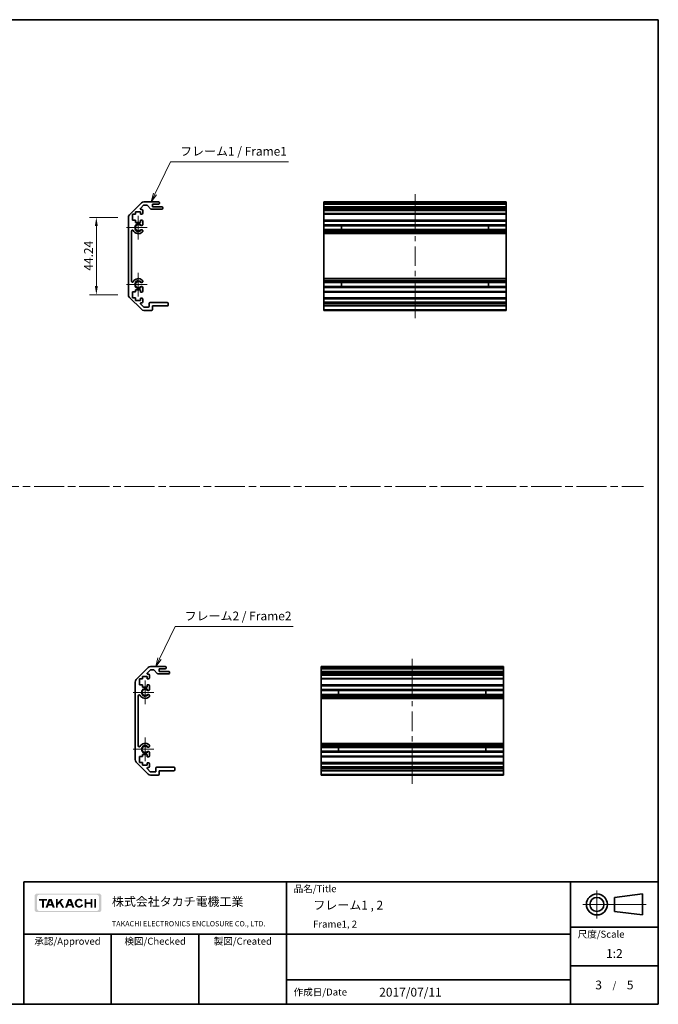
# Model space of a CAD drawing. Units: millimetres. Extents: x 0 to 5319, y -8 to 1124.
# Drawn here: x 3175 to 3539, y 0 to 562 of the extents above; entities that cross this region are included whole.
import ezdxf
from ezdxf.enums import TextEntityAlignment as Align

# ---------------------------------------------------------------- set-up
doc = ezdxf.new("R2010")
doc.units = ezdxf.units.MM
doc.header["$LTSCALE"] = 4
doc.linetypes.add('CHAIN', pattern=[0.35429999999999995, 0.2362, -0.0295, 0.0591, -0.0295])
doc.layers.get('Defpoints').update_dxf_attribs({"lineweight": 25})
for name, color, linetype, lineweight in [('Border (ISO)', 7, 'Continuous', 35), ('Center Mark (ISO)', 131, 'Continuous', 18), ('Centerline (ISO)', 131, 'Continuous', 18), ('Dimension (ISO)', 7, 'Continuous', 18), ('Dimension (ISO) @ 1', 7, 'Continuous', 18), ('Hatch (ISO)', 1, 'Continuous', 18), ('Sketch Geometry (ISO)', 7, 'Continuous', 18), ('Symbol (ISO)', 7, 'Continuous', 18), ('Title (ISO)', 7, 'Continuous', 35), ('Visible (ISO)', 7, 'Continuous', 35), ('Visible Narrow (ISO)', 7, 'Continuous', 25)]:
    doc.layers.add(name, color=color, linetype=linetype, lineweight=lineweight)
doc.styles.add('Note Text (TK)', font='MS PGothic.ttf')
doc.styles.add('文字スタイル67', font='arial.ttf')
doc.dimstyles.new('Default - Method 1b (TK)', dxfattribs={"dimscale": 4, "dimtxt": 2.5, "dimasz": 2.5, "dimexe": 1, "dimexo": 1.499999999999999, "dimgap": 1, "dimtad": 1, "dimtoh": 1, "dimrnd": 1e-08, "dimdsep": 46, "dimtxsty": 'Note Text (TK)', "dimcen": 0.09, "dimdle": 5, "dimclrd": 100, "dimclre": 100, "dimclrt": 7, "dimadec": 1, "dimazin": 1, "dimtfac": 1, "dimtmove": 0, "dimatfit": 3, "dimfxl": 1, "dimtolj": 1, "dimlwd": -1, "dimlwe": -1, "dimarcsym": 0})

# ---------------------------------------------------------------- blocks, each defined once
blk = doc.blocks.new('図面枠 tk図枠')
at = {"layer": 'Border (ISO)'}
for p, q in [((14.49999999999999, 289), (405.4999999999997, 289)), ((14.49999999999999, 289), (14.50000000000001, 8.000000000000009)), ((405.4999999999997, 289), (405.4999999999997, 8.000000000000009)), ((14.50000000000001, 8.000000000000009), (405.4999999999997, 8.000000000000009))]:
    blk.add_line(p, q, dxfattribs=at)
blk = doc.blocks.new('表題欄 tk表題欄')
at = {"layer": 'Hatch (ISO)'}
h = blk.add_hatch(color=256, dxfattribs=at)
edge = h.paths.add_edge_path(flags=0)
edge.add_arc((95.57537688673351, 236.2990653650367), 0.5958259999999997, 269.9999999999897, 360)
edge.add_line((96.17120288673351, 236.2990653650368), (96.1712028867335, 239.7107813650365))
edge.add_arc((95.5753768867335, 239.7107813650366), 0.5958259999999997, 0, 90.0000000000068)
edge.add_line((95.57537688673342, 240.3066073650366), (79.13710888673356, 240.3066073650366))
edge.add_arc((79.13710888673353, 239.7107813650366), 0.5958259999999997, 89.99999999999744, 180)
edge.add_line((78.54128288673351, 239.7107813650365), (78.54128288673331, 236.2990653650368))
edge.add_arc((79.13710888673332, 236.2990653650365), 0.5958259999999997, 180, 270.0000000000231)
edge.add_line((79.13710888673356, 235.7032393650365), (95.57537688673342, 235.7032393650367))
edge = h.paths.add_edge_path()
edge.add_line((77.83935088673356, 239.9556413650365), (77.83935088673356, 236.0542053650368))
edge.add_arc((78.54128288673346, 236.0542053650367), 0.7019319999998938, 180, 270.0000000000087)
edge.add_line((78.54128288673355, 235.3522733650368), (96.17120288673351, 235.3522733650368))
edge.add_arc((96.17120288673351, 236.0542053650367), 0.7019319999998921, 270, 360)
edge.add_line((96.8731348867334, 236.0542053650368), (96.87313488673352, 239.9556413650365))
edge.add_arc((96.1712028867336, 239.9556413650367), 0.7019319999998921, 0, 90.00000000000873)
edge.add_line((96.1712028867335, 240.6575733650367), (78.54128288673355, 240.6575733650366))
edge.add_arc((78.54128288673355, 239.9556413650365), 0.7019319999999984, 90, 180)
for points in [[(79.07181288673355, 239.1476033650369), (79.07181288673355, 238.6578833650367), (79.92066088673353, 238.6578833650367), (79.92066088673353, 236.6581933650368), (80.50832488673353, 236.6581933650368), (80.50832488673353, 238.6578833650367), (81.35717288673355, 238.6578833650367), (81.35717288673355, 239.1476033650369)], [(85.68407849525303, 236.6581933650368), (84.9434673993943, 237.8918698287545), (84.41792288673358, 237.3246628822781), (84.41792288673358, 236.6581933650368), (83.89555488673355, 236.6581933650368), (83.89555488673355, 239.1476033650369), (84.41792288673358, 239.1476033650369), (84.41792288673358, 238.0993979968839), (85.38913556809511, 239.1476033650369), (86.1069649084727, 239.1476033650369), (85.31925422435492, 238.2974470774499), (86.30334488673353, 236.6581933650368)], [(92.0914293961446, 239.1476033650369), (92.0914293961446, 236.6581933650368), (92.60971639614463, 236.6581933650368), (92.60971639614463, 237.6580383650368), (93.76872039614459, 237.6580383650368), (93.76872039614459, 236.6581933650368), (94.28700739614462, 236.6581933650368), (94.28700739614462, 239.1476033650369), (93.76872039614459, 239.1476033650369), (93.76872039614459, 238.1477583650367), (92.60971639614463, 238.1477583650367), (92.60971639614463, 239.1476033650369)], [(94.8420233961447, 239.1476033650369), (94.8420233961447, 236.6581933650368), (95.3643913961447, 236.6581933650368), (95.3643913961447, 239.1476033650369)]]:
    blk.add_hatch(color=256, dxfattribs=at).paths.add_polyline_path(points)
h = blk.add_hatch(color=256, dxfattribs=at)
h.paths.add_polyline_path([(82.59020695886475, 237.7110913650368), (81.95242681460245, 237.7110913650368), (82.27131688673356, 238.5794973650367)], flags=0)
h.paths.add_polyline_path([(82.77903014574996, 237.1968853650368), (81.76360362771717, 237.1968853650368), (81.56578886050404, 236.6581933650368), (80.94907288673355, 236.6581933650368), (81.86321688673355, 239.1476033650369), (82.67941688673353, 239.1476033650369), (83.59356088673351, 236.6581933650368), (82.97684491296302, 236.6581933650368)])
h = blk.add_hatch(color=256, dxfattribs=at)
h.paths.add_polyline_path([(87.52707281460243, 237.7110913650368), (88.16485295886469, 237.7110913650368), (87.84596288673359, 238.5794973650367)], flags=0)
h.paths.add_polyline_path([(87.14043486050403, 236.6581933650368), (87.3382496277172, 237.1968853650368), (88.35367614574989, 237.1968853650368), (88.551490912963, 236.6581933650368), (89.16820688673344, 236.6581933650368), (88.25406288673351, 239.1476033650369), (87.43786288673356, 239.1476033650369), (86.52371888673358, 236.6581933650368)])
h = blk.add_hatch(color=256, dxfattribs=at)
edge = h.paths.add_edge_path()
edge.add_arc((90.52309888673331, 237.9028983650369), 1.273272000000011, 38.55054079078439, 336.5820184016556)
edge.add_line((91.69149139614443, 237.3968543650369), (91.17255542714857, 237.6216113977801))
edge.add_ellipse((90.52309888673351, 237.9028983650369), major_axis=(0, -0.7998759999999119), ratio=0.8673469387756529, start_angle=128.5505407907963, end_angle=426.582018401653, ccw=False)
edge.add_line((91.09381514418376, 238.3576891122095), (91.51887237036831, 238.6964075050431))
at = {"layer": 'Title (ISO)'}
for p, q in [((74.70882392282105, 244.052739026017), (255.7088239228211, 244.052739026017)), ((74.70882392282105, 209.052739026017), (74.70882392282105, 244.052739026017)), ((149.7088239228211, 244.052739026017), (149.7088239228211, 209.052739026017)), ((230.7088239228211, 244.052739026017), (230.7088239228211, 209.052739026017)), ((255.7088239228211, 244.052739026017), (255.7088239228211, 209.052739026017)), ((243.2088239228211, 239.552739026017), (251.2088239228211, 240.5527390260171)), ((243.2088239228211, 239.552739026017), (243.2088239228211, 235.552739026017)), ((251.2088239228211, 234.552739026017), (251.2088239228211, 240.5527390260171)), ((243.2088239228211, 235.552739026017), (251.2088239228211, 234.552739026017)), ((230.7088239228211, 231.052739026017), (255.7088239228211, 231.052739026017)), ((74.70882392282105, 229.052739026017), (230.7088239228211, 229.052739026017)), ((99.70882392282108, 229.052739026017), (99.70882392282108, 209.052739026017)), ((124.708823922821, 229.052739026017), (124.708823922821, 209.052739026017)), ((230.7088239228211, 220.052739026017), (255.7088239228211, 220.052739026017)), ((149.7088239228211, 216.052739026017), (230.7088239228211, 216.052739026017)), ((255.7088239228211, 209.052739026017), (74.70882392282105, 209.052739026017))]:
    blk.add_line(p, q, dxfattribs=at)
at = {"layer": 'Title (ISO)', "color": 4, "linetype": 'CHAIN', "lineweight": 18, "ltscale": 8.889559745788574}
blk.add_line((238.2088239228211, 241.552739026017), (238.2088239228211, 233.552739026017), dxfattribs=at)
at = {"layer": 'Title (ISO)', "color": 4, "linetype": 'CHAIN', "lineweight": 18, "ltscale": 20.00163269042969}
blk.add_line((252.2088239228211, 237.552739026017), (234.2088239228211, 237.552739026017), dxfattribs=at)
at = {"layer": 'Title (ISO)'}
for radius in [3, 2]:
    blk.add_circle((238.2088239228211, 237.552739026017), radius, dxfattribs=at)
at = {"layer": 'Title (ISO)', "color": 1, "char_height": 2.000000029802321, "line_spacing_factor": 1.5, "style": 'Note Text (TK)'}
for s, insert, width, attachment_point in [('\\fＭＳ Ｐゴシック|b0|i0;品名/Title', (151.708823922821, 242.052739026017), 13.06432723999025, 4), ('\\fＭＳ Ｐゴシック|b0|i0;承認/Approved', (87.20882392282108, 227.052739026017), 19.32163715362549, 5), ('\\fＭＳ Ｐゴシック|b0|i0;検図/Checked', (112.208823922821, 227.052739026017), 18.32748532295227, 5), ('\\fＭＳ Ｐゴシック|b0|i0;製図/Created', (137.2088239228211, 227.052739026017), 17.47368454933166, 5), ('\\fＭＳ Ｐゴシック|b0|i0;尺度/Scale', (232.7088239228211, 229.052739026017), 14.33918118476867, 4), ('\\fＭＳ Ｐゴシック|b0|i0;作成日/Date', (151.708823922821, 212.552739026017), 16.39766097068788, 4)]:
    blk.add_mtext(s, dxfattribs=dict(at, insert=insert, width=width, attachment_point=attachment_point))
at = {"layer": 'Title (ISO)', "color": 7, "line_spacing_factor": 1.5, "style": 'Note Text (TK)'}
for s, insert, char_height, attachment_point in [('株式会社タカチ電機工業', (99.87313488673342, 238.052739026017), 2.5, 4), ('\\fＭＳ Ｐゴシック|b0|i0;/', (243.2088239228211, 214.552739026017), 2.000000029802321, 5)]:
    blk.add_mtext(s, dxfattribs=dict(at, insert=insert, char_height=char_height, attachment_point=attachment_point))
at = {"layer": 'Title (ISO)', "color": 7, "insert": (99.87313488673342, 232.052739026017), "char_height": 1.49859994649887, "width": 48.16879749298095, "attachment_point": 4, "line_spacing_factor": 1.5, "style": 'Note Text (TK)'}
blk.add_mtext('\\fArial|b0|i0;TAKACHI ELECTRONICS ENCLOSURE CO., LTD.', dxfattribs=at)
at = {"layer": 'Title (ISO)', "color": 7}
for tag, p, height, style in [('<品名>_001', (157.027005730843, 235.5754662581048), 2.5, 'Note Text (TK)'), ('<Title>_001', (157.4387011349265, 230.5513747487906), 2.000000029802321, '文字スタイル67'), ('作成日_001', (176.115073659299, 211.2601253517655), 2.5, 'Note Text (TK)'), ('<ページ_No.>_001', (238.0980284456275, 213.302739026017), 2.5, 'Note Text (TK)'), ('<総ページ数>_001', (246.7997329866371, 213.302739026017), 2.5, 'Note Text (TK)')]:
    blk.add_attdef(tag, p, '', height=height, dxfattribs=dict(at, style=style))
at = {"layer": 'Title (ISO)', "color": 7, "style": 'Note Text (TK)'}
for tag, p in [('<尺度>', (243.2088239228211, 223.5527390260171)), ('<承認>', (87.20882392282108, 217.052739026017))]:
    blk.add_attdef(tag, text='', height=2.5, dxfattribs=at).set_placement(p, align=Align.MIDDLE_CENTER)
blk = doc.blocks.new('引出線注記3')
at = {"layer": 'Symbol (ISO)', "color": 100}
for p, q in [((261.9466597758719, 239.2481906474501), (266.4111482860799, 248.477370543143)), ((266.4111482860799, 248.477370543143), (268.9111482860799, 248.477370543143)), ((268.9111482860799, 248.477370543143), (300.0222599270101, 248.477370543143)), ((261.4965563717348, 239.4659219625709), (260.858003200268, 236.9976736267648)), ((261.9466597758719, 239.2481906474501), (260.858003200268, 236.9976736267648)), ((260.858003200268, 236.9976736267648), (262.396763180009, 239.0304593323294))]:
    blk.add_line(p, q, dxfattribs=at)
at = {"layer": 'Symbol (ISO)', "color": 7, "insert": (269.1191488185613, 249.4229114779441), "char_height": 2.5, "attachment_point": 7, "style": 'Note Text (TK)'}
blk.add_mtext('フレーム1 / Frame1', dxfattribs=at)
blk = doc.blocks.new('*D97')
at = {"layer": 'Defpoints', "color": 0}
for p in [(3218.456164388237, 449.1669213965488), (3236.701789820782, 449.1669213965488), (3236.701789820782, 404.9237756460414)]:
    blk.add_point(p, dxfattribs=at)
at = {"layer": 'Dimension (ISO)', "color": 100}
for p, q in [((3230.701789820782, 449.1669213965488), (3214.456164388237, 449.1669213965488)), ((3218.456164388237, 409.9237756460413), (3218.456164388237, 444.1669213965488)), ((3230.701789820782, 404.9237756460414), (3214.456164388237, 404.9237756460414))]:
    blk.add_line(p, q, dxfattribs=at)
for points in [[(3217.622831054903, 444.1669213965488), (3219.289497721571, 444.1669213965488), (3218.456164388237, 449.1669213965488)], [(3217.622831054903, 409.9237756460413), (3219.289497721571, 409.9237756460413), (3218.456164388237, 404.9237756460414)]]:
    blk.add_solid(points, dxfattribs=at)
at = {"layer": 'Dimension (ISO)', "color": 7, "insert": (3213.956164388236, 418.7498476109539), "char_height": 5, "attachment_point": 4, "rotation": 90, "style": 'Note Text (TK)'}
blk.add_mtext('\\A1;44.24', dxfattribs=at)
blk = doc.blocks.new('引出線注記4')
at = {"layer": 'Symbol (ISO)', "color": 100}
for p, q in [((263.2406785182979, 106.6185320128764), (267.7051670285059, 115.8477119085693)), ((267.7051670285059, 115.8477119085693), (270.205167028506, 115.8477119085693)), ((270.205167028506, 115.8477119085693), (301.3162786694361, 115.8477119085693)), ((262.7905751141608, 106.8362633279973), (262.152021942694, 104.3680149921911)), ((263.2406785182979, 106.6185320128764), (262.152021942694, 104.3680149921911)), ((262.152021942694, 104.3680149921911), (263.690781922435, 106.4008006977557))]:
    blk.add_line(p, q, dxfattribs=at)
at = {"layer": 'Symbol (ISO)', "color": 7, "insert": (270.4131675609874, 116.7932528433704), "char_height": 2.5, "attachment_point": 7, "style": 'Note Text (TK)'}
blk.add_mtext('フレーム2 / Frame2', dxfattribs=at)

msp = doc.modelspace()

# ---------------------------------------------------------------- linework, layer by layer
at = {"layer": 'Center Mark (ISO)', "linetype": 'Continuous'}
for p, q in [((3242.401789820779, 443.295348521295), (3242.401789820779, 450.095348521295)), ((3242.401789820779, 443.295348521295), (3235.60178982078, 443.295348521295)), ((3242.401789820779, 443.295348521295), (3247.40178982078, 443.295348521295)), ((3242.401789820779, 443.295348521295), (3242.401789820779, 436.4953485212947)), ((3242.401789820779, 410.795348521295), (3242.401789820779, 417.595348521295)), ((3242.401789820779, 410.795348521295), (3235.60178982078, 410.795348521295)), ((3242.401789820779, 410.795348521295), (3247.40178982078, 410.795348521295)), ((3242.401789820779, 410.795348521295), (3242.401789820779, 403.995348521295)), ((3246.27008532716, 178.0360312521476), (3246.27008532716, 184.8360312521476)), ((3246.27008532716, 178.0360312521476), (3239.47008532716, 178.0360312521476)), ((3246.27008532716, 178.0360312521476), (3251.27008532716, 178.0360312521476)), ((3246.27008532716, 178.0360312521476), (3246.27008532716, 171.2360312521477)), ((3246.27008532716, 145.5360312521477), (3246.27008532716, 152.3360312521477)), ((3246.27008532716, 145.5360312521477), (3239.47008532716, 145.5360312521477)), ((3246.27008532716, 145.5360312521477), (3251.27008532716, 145.5360312521477)), ((3246.27008532716, 145.5360312521477), (3246.27008532716, 138.7360312521477))]:
    msp.add_line(p, q, dxfattribs=at)
at = {"layer": 'Centerline (ISO)'}
for p, q in [((3400.227331972903, 457.495348521295), (3400.227331972903, 462.495348521295)), ((3400.227331972903, 457.495348521295), (3400.227331972903, 452.4953485212948)), ((3400.227331972899, 396.595348521295), (3400.227331972899, 401.595348521295)), ((3400.227331972899, 396.595348521295), (3400.227331972899, 391.595348521295)), ((3398.655190381385, 192.2360312521476), (3398.655190381385, 197.2360312521477)), ((3398.655190381385, 192.2360312521476), (3398.655190381384, 187.2360312521477)), ((3398.655190381381, 130.8360312521477), (3398.655190381381, 135.8360312521477)), ((3398.655190381381, 130.8360312521477), (3398.655190381381, 125.8360312521477))]:
    msp.add_line(p, q, dxfattribs=at)
at = {"layer": 'Centerline (ISO)', "linetype": 'Continuous'}
for p, q in [((3400.227331972903, 452.4953485212948), (3400.227331972903, 441.5286818546283)), ((3400.227331972903, 438.5286818546282), (3400.227331972903, 435.5286818546282)), ((3400.227331972903, 432.5286818546283), (3400.2273319729, 421.5620151879616)), ((3400.2273319729, 418.5620151879616), (3400.2273319729, 415.5620151879616)), ((3400.2273319729, 412.5620151879616), (3400.227331972899, 401.595348521295)), ((3398.655190381384, 187.2360312521477), (3398.655190381384, 176.1026979188144)), ((3398.655190381383, 173.1026979188143), (3398.655190381383, 170.1026979188143)), ((3398.655190381383, 167.1026979188143), (3398.655190381383, 155.969364585481)), ((3398.655190381383, 152.969364585481), (3398.655190381383, 149.969364585481)), ((3398.655190381383, 146.969364585481), (3398.655190381381, 135.8360312521477))]:
    msp.add_line(p, q, dxfattribs=at)
at = {"layer": 'Sketch Geometry (ISO)', "color": 4, "linetype": 'CHAIN', "ltscale": 18.19418334960937}
msp.add_line((2770.348865678935, 295.6089330514719), (3530.4932800465, 295.6089330514719), dxfattribs=at)
at = {"layer": 'Visible (ISO)'}
for p, q in [((3237.287576258407, 450.5811349589219), (3244.116003383153, 457.4095620836681)), ((3245.300927623644, 456.0489019118882), (3243.750927623644, 454.4989019118881)), ((3245.530216945527, 457.995348521295), (3253.90178982078, 457.995348521295)), ((3247.177256788625, 456.1953485212947), (3245.654481014238, 456.1953485212947)), ((3249.252618193593, 454.11316660188), (3247.550961447966, 456.0275304407098)), ((3250.401789820779, 456.7953485212948), (3250.401789820779, 455.145348521295)), ((3253.90178982078, 456.7953485212948), (3250.401789820779, 456.7953485212948)), ((3254.40178982078, 457.495348521295), (3254.40178982078, 457.2953485212948)), ((3348.227331972901, 457.995348521295), (3452.227331972901, 457.995348521295)), ((3348.227331972903, 457.495348521295), (3348.227331972901, 457.995348521295)), ((3348.227331972903, 457.495348521295), (3348.227331972903, 457.2953485212948)), ((3348.227331972901, 456.7953485212948), (3348.227331972903, 457.2953485212948)), ((3348.2273319729, 456.7953485212948), (3348.2273319729, 455.145348521295)), ((3348.227331972901, 456.7953485212948), (3452.227331972901, 456.7953485212948)), ((3452.227331972901, 457.995348521295), (3452.227331972903, 457.495348521295)), ((3452.227331972903, 457.2953485212948), (3452.227331972903, 457.495348521295)), ((3452.227331972903, 457.2953485212948), (3452.227331972901, 456.7953485212948)), ((3452.227331972899, 455.145348521295), (3452.227331972899, 456.7953485212948)), ((3239.15178982078, 450.995348521295), (3239.15178982078, 447.595348521295)), ((3240.85178982078, 450.995348521295), (3239.15178982078, 450.995348521295)), ((3240.85178982078, 452.3953485212948), (3240.85178982078, 450.995348521295)), ((3243.65178982078, 452.3953485212948), (3240.85178982078, 452.3953485212948)), ((3243.65178982078, 450.995348521295), (3243.65178982078, 452.3953485212948)), ((3244.40178982078, 450.995348521295), (3243.65178982078, 450.995348521295)), ((3244.104481014237, 453.6453485212947), (3244.40178982078, 453.6453485212947)), ((3244.901789820779, 453.1453485212947), (3244.901789820779, 451.495348521295)), ((3255.901789820779, 453.9453485212948), (3249.626322852935, 453.9453485212948)), ((3250.401789820779, 455.145348521295), (3255.901789820779, 455.145348521295)), ((3256.40178982078, 454.6453485212948), (3256.40178982078, 454.4453485212947)), ((3348.227331972903, 455.145348521295), (3452.227331972903, 455.145348521295)), ((3348.227331972903, 454.6453485212948), (3348.227331972903, 455.145348521295)), ((3348.227331972903, 454.6453485212948), (3348.227331972903, 454.4453485212947)), ((3348.227331972903, 453.9453485212948), (3348.227331972903, 454.4453485212947)), ((3348.227331972895, 453.9453485212948), (3348.227331972895, 453.645348521295)), ((3348.227331972903, 453.9453485212948), (3452.227331972903, 453.9453485212948)), ((3348.227331972895, 453.6453485212947), (3452.227331972896, 453.6453485212947)), ((3348.227331972896, 453.1453485212947), (3348.227331972895, 453.6453485212947)), ((3348.227331972896, 453.1453485212947), (3348.227331972896, 451.495348521295)), ((3348.227331972895, 450.9953485212951), (3348.227331972896, 451.495348521295)), ((3348.227331972893, 450.995348521295), (3348.227331972893, 447.595348521295)), ((3348.227331972895, 450.995348521295), (3452.227331972896, 450.995348521295)), ((3452.227331972903, 455.145348521295), (3452.227331972903, 454.6453485212948)), ((3452.227331972903, 454.4453485212947), (3452.227331972903, 454.6453485212948)), ((3452.227331972903, 454.4453485212947), (3452.227331972903, 453.9453485212948)), ((3452.227331972896, 453.645348521295), (3452.227331972895, 453.9453485212948)), ((3452.227331972896, 453.6453485212947), (3452.227331972896, 453.1453485212947)), ((3452.227331972896, 451.495348521295), (3452.227331972896, 453.1453485212947)), ((3452.227331972896, 451.495348521295), (3452.227331972896, 450.9953485212951)), ((3452.227331972892, 447.595348521295), (3452.227331972892, 450.995348521295)), ((3236.70178982078, 404.9237756460412), (3236.70178982078, 449.1669213965487)), ((3239.15178982078, 447.595348521295), (3240.85178982078, 447.595348521295)), ((3240.85178982078, 447.595348521295), (3240.85178982078, 446.195348521295)), ((3240.85178982078, 446.195348521295), (3243.65178982078, 446.195348521295)), ((3243.65178982078, 447.595348521295), (3244.40178982078, 447.595348521295)), ((3243.65178982078, 446.195348521295), (3243.65178982078, 447.595348521295)), ((3244.901789820779, 447.0953485212946), (3244.901789820779, 444.9680295969245)), ((3348.227331972895, 447.595348521295), (3452.227331972896, 447.595348521295)), ((3348.227331972896, 447.0953485212946), (3348.227331972895, 447.5953485212946)), ((3348.227331972896, 447.0953485212946), (3348.227331972896, 444.9680295969245)), ((3348.227331972896, 444.9680295969245), (3452.227331972896, 444.9680295969245)), ((3348.227331972895, 444.4251005320078), (3348.227331972896, 444.9680295969245)), ((3348.227331972895, 444.4251005320078), (3348.227331972895, 442.1655965105821)), ((3348.227331972895, 444.4251005320078), (3452.227331972896, 444.4251005320078)), ((3358.227331972897, 442.1571862878017), (3358.227331972897, 444.4335107547884)), ((3442.227331972896, 444.4335107547884), (3442.227331972896, 442.1571862878017)), ((3452.227331972896, 447.5953485212946), (3452.227331972896, 447.0953485212946)), ((3452.227331972896, 444.9680295969245), (3452.227331972896, 447.0953485212946)), ((3452.227331972896, 444.9680295969245), (3452.227331972896, 444.4251005320078)), ((3452.227331972895, 442.1655965105821), (3452.227331972895, 444.4251005320078)), ((3238.501789820781, 441.3856090055046), (3238.501789820781, 412.7050880370853)), ((3244.901789820779, 441.6226674456653), (3244.901900073499, 441.1084881628315)), ((3348.227331972896, 441.6226674456653), (3348.227331972895, 442.1655965105821)), ((3348.227331972895, 442.1655965105821), (3452.227331972896, 442.1655965105821)), ((3348.227331972896, 441.6226674456653), (3452.227331972896, 441.6226674456653)), ((3348.227331972896, 441.6226674456653), (3348.227331972896, 441.1084881628315)), ((3348.227331972896, 441.1084881628315), (3452.227331972896, 441.1084881628315)), ((3348.227331972895, 440.7717402471859), (3348.227331972896, 441.1084881628315)), ((3348.227331972895, 439.8952320937651), (3348.227331972895, 440.7717402471859)), ((3348.227331972892, 439.8952320937651), (3348.227331972892, 414.1954649488248)), ((3348.227331972895, 439.8952320937651), (3452.227331972895, 439.8952320937651)), ((3452.227331972896, 442.1655965105821), (3452.227331972896, 441.6226674456653)), ((3452.227331972896, 441.1084881628315), (3452.227331972896, 441.6226674456653)), ((3452.227331972896, 441.1084881628315), (3452.227331972896, 440.7717402471859)), ((3452.227331972896, 440.7717402471859), (3452.227331972895, 439.8952320937651)), ((3452.227331972892, 414.1954649488248), (3452.227331972892, 439.8952320937651)), ((3244.901900073499, 412.9822088797586), (3244.901789820779, 412.4680295969246)), ((3348.227331972895, 413.3189567954039), (3348.227331972895, 414.1954649488248)), ((3348.227331972895, 414.1954649488248), (3452.227331972895, 414.1954649488248)), ((3348.227331972896, 412.9822088797586), (3348.227331972895, 413.3189567954039)), ((3348.227331972896, 412.9822088797586), (3452.227331972896, 412.9822088797586)), ((3348.227331972896, 412.9822088797586), (3348.227331972896, 412.4680295969246)), ((3348.227331972896, 412.4680295969246), (3452.227331972896, 412.4680295969246)), ((3348.227331972895, 411.9251005320078), (3348.227331972896, 412.4680295969246)), ((3348.227331972895, 411.9251005320078), (3348.227331972895, 409.6655965105821)), ((3348.227331972895, 411.9251005320078), (3452.227331972896, 411.9251005320078)), ((3358.227331972897, 409.6571862878017), (3358.227331972897, 411.9335107547883)), ((3442.227331972896, 411.9335107547883), (3442.227331972896, 409.6571862878017)), ((3452.227331972895, 414.1954649488248), (3452.227331972896, 413.3189567954039)), ((3452.227331972896, 413.3189567954039), (3452.227331972896, 412.9822088797586)), ((3452.227331972896, 412.4680295969246), (3452.227331972896, 412.9822088797586)), ((3452.227331972896, 412.4680295969246), (3452.227331972896, 411.9251005320078)), ((3452.227331972895, 409.6655965105821), (3452.227331972895, 411.9251005320078)), ((3239.15178982078, 406.6638489385671), (3239.15178982078, 403.2818869222768)), ((3240.85178982078, 406.6638489385671), (3239.15178982078, 406.6638489385671)), ((3240.85178982078, 407.895348521295), (3240.85178982078, 406.6638489385671)), ((3243.65178982078, 407.895348521295), (3240.85178982078, 407.895348521295)), ((3243.65178982078, 406.4953485212948), (3243.65178982078, 407.895348521295)), ((3244.40178982078, 406.4953485212948), (3243.65178982078, 406.4953485212948)), ((3244.901789820779, 409.1226674456653), (3244.901789820779, 406.9953485212947)), ((3348.227331972896, 409.1226674456653), (3348.227331972895, 409.6655965105821)), ((3348.227331972895, 409.6655965105821), (3452.227331972896, 409.6655965105821)), ((3348.227331972896, 409.1226674456653), (3452.227331972896, 409.1226674456653)), ((3348.227331972896, 409.1226674456653), (3348.227331972896, 406.9953485212947)), ((3348.227331972895, 406.4953485212948), (3348.227331972896, 406.9953485212947)), ((3348.227331972893, 406.4953485212948), (3348.227331972893, 403.2818869222768)), ((3348.227331972895, 406.4953485212948), (3452.227331972896, 406.4953485212948)), ((3452.227331972896, 409.6655965105821), (3452.227331972896, 409.1226674456653)), ((3452.227331972896, 406.9953485212947), (3452.227331972896, 409.1226674456653)), ((3452.227331972896, 406.9953485212947), (3452.227331972896, 406.4953485212948)), ((3452.227331972892, 403.2818869222768), (3452.227331972892, 406.4953485212948)), ((3244.116003383153, 396.6811349589219), (3237.287576258407, 403.5095620836681)), ((3239.15178982078, 403.2818869222768), (3240.85178982078, 403.2818869222768)), ((3240.85178982078, 403.2818869222768), (3240.85178982078, 401.6953485212948)), ((3240.85178982078, 401.6953485212948), (3243.65178982078, 401.6953485212948)), ((3243.65178982078, 403.095348521295), (3244.40178982078, 403.095348521295)), ((3243.65178982078, 401.6953485212948), (3243.65178982078, 403.095348521295)), ((3243.750927623644, 399.5917951307017), (3245.300927623644, 398.0417951307017)), ((3244.40178982078, 400.4453485212946), (3244.104481014237, 400.4453485212946)), ((3244.901789820779, 402.595348521295), (3244.901789820779, 400.9453485212947)), ((3248.601789820781, 398.395348521295), (3248.601789820781, 400.095348521295)), ((3249.10178982078, 400.5953485212947), (3258.901789820779, 400.5953485212947)), ((3259.40178982078, 400.095348521295), (3259.40178982078, 399.095348521295)), ((3348.227331972895, 403.2818869222768), (3452.227331972895, 403.2818869222768)), ((3348.227331972895, 403.2818869222768), (3348.227331972895, 403.095348521295)), ((3348.227331972895, 403.095348521295), (3452.227331972896, 403.095348521295)), ((3348.227331972896, 402.595348521295), (3348.227331972895, 403.095348521295)), ((3348.227331972896, 402.595348521295), (3348.227331972896, 400.9453485212947)), ((3348.227331972895, 400.595348521295), (3348.227331972896, 400.9453485212947)), ((3348.227331972906, 400.5953485212947), (3452.227331972905, 400.5953485212947)), ((3348.227331972906, 400.095348521295), (3348.227331972906, 400.5953485212947)), ((3348.227331972906, 400.095348521295), (3348.227331972906, 399.095348521295)), ((3348.227331972906, 398.595348521295), (3348.227331972906, 399.095348521295)), ((3452.227331972895, 403.095348521295), (3452.227331972895, 403.2818869222768)), ((3452.227331972896, 403.095348521295), (3452.227331972896, 402.595348521295)), ((3452.227331972896, 400.9453485212947), (3452.227331972896, 402.595348521295)), ((3452.227331972896, 400.9453485212947), (3452.227331972896, 400.595348521295)), ((3452.227331972905, 400.5953485212947), (3452.227331972905, 400.095348521295)), ((3452.227331972905, 399.095348521295), (3452.227331972905, 400.095348521295)), ((3452.227331972905, 399.095348521295), (3452.227331972905, 398.595348521295)), ((3249.90178982078, 396.095348521295), (3245.530216945527, 396.095348521295)), ((3245.654481014238, 397.895348521295), (3248.10178982078, 397.895348521295)), ((3250.401789820779, 398.595348521295), (3250.401789820779, 396.595348521295)), ((3258.901789820779, 398.595348521295), (3250.401789820779, 398.595348521295)), ((3348.2273319729, 398.595348521295), (3348.2273319729, 396.595348521295)), ((3348.227331972906, 398.595348521295), (3452.227331972905, 398.595348521295)), ((3348.2273319729, 396.095348521295), (3348.2273319729, 396.595348521295)), ((3348.2273319729, 396.095348521295), (3452.227331972899, 396.095348521295)), ((3452.227331972899, 396.595348521295), (3452.227331972899, 398.595348521295)), ((3452.227331972899, 396.595348521295), (3452.227331972899, 396.095348521295)), ((3241.155871764787, 185.3218176897746), (3247.984298889533, 192.1502448145208)), ((3249.398512451906, 192.7360312521477), (3257.77008532716, 192.7360312521477)), ((3254.27008532716, 191.5360312521476), (3254.27008532716, 189.8860312521477)), ((3257.77008532716, 191.5360312521476), (3254.27008532716, 191.5360312521476)), ((3258.27008532716, 192.2360312521476), (3258.27008532716, 192.0360312521476)), ((3346.655190381385, 192.7360312521477), (3450.655190381385, 192.7360312521477)), ((3346.655190381385, 192.2360312521476), (3346.655190381385, 192.7360312521477)), ((3346.655190381385, 192.2360312521476), (3346.655190381385, 192.0360312521476)), ((3346.655190381385, 191.5360312521476), (3346.655190381385, 192.0360312521476)), ((3346.655190381381, 191.5360312521476), (3346.655190381381, 189.8860312521477)), ((3346.655190381385, 191.5360312521476), (3450.655190381385, 191.5360312521476)), ((3450.655190381385, 192.7360312521477), (3450.655190381385, 192.2360312521476)), ((3450.655190381385, 192.0360312521476), (3450.655190381385, 192.2360312521476)), ((3450.655190381385, 192.0360312521476), (3450.655190381385, 191.5360312521476)), ((3450.655190381382, 189.8860312521477), (3450.655190381382, 191.5360312521476)), ((3243.02008532716, 185.7360312521477), (3243.02008532716, 182.3360312521477)), ((3244.72008532716, 185.7360312521477), (3243.02008532716, 185.7360312521477)), ((3244.72008532716, 187.1360312521477), (3244.72008532716, 185.7360312521477)), ((3247.52008532716, 187.1360312521477), (3244.72008532716, 187.1360312521477)), ((3247.52008532716, 185.7360312521477), (3247.52008532716, 187.1360312521477)), ((3248.27008532716, 185.7360312521477), (3247.52008532716, 185.7360312521477)), ((3249.169223130025, 190.789584642741), (3247.619223130025, 189.239584642741)), ((3247.972776520619, 188.3860312521477), (3248.27008532716, 188.3860312521477)), ((3248.77008532716, 187.8860312521477), (3248.77008532716, 186.2360312521477)), ((3251.045552295006, 190.9360312521476), (3249.522776520618, 190.9360312521476)), ((3253.120913699973, 188.8538493327327), (3251.419256954347, 190.7682131715625)), ((3259.77008532716, 188.6860312521474), (3253.494618359315, 188.6860312521474)), ((3254.27008532716, 189.8860312521477), (3259.77008532716, 189.8860312521477)), ((3260.27008532716, 189.3860312521477), (3260.27008532716, 189.1860312521476)), ((3346.655190381386, 189.8860312521477), (3450.655190381386, 189.8860312521477)), ((3346.655190381387, 189.3860312521477), (3346.655190381386, 189.8860312521477)), ((3346.655190381387, 189.3860312521477), (3346.655190381387, 189.1860312521476)), ((3346.655190381386, 188.6860312521474), (3346.655190381387, 189.1860312521476)), ((3346.655190381375, 188.6860312521474), (3346.655190381376, 188.3860312521477)), ((3346.655190381386, 188.6860312521474), (3450.655190381386, 188.6860312521474)), ((3346.655190381376, 188.3860312521477), (3450.655190381379, 188.3860312521477)), ((3346.655190381376, 187.8860312521477), (3346.655190381376, 188.3860312521477)), ((3346.655190381376, 187.8860312521477), (3346.655190381376, 186.2360312521477)), ((3346.655190381376, 185.7360312521477), (3346.655190381376, 186.2360312521477)), ((3346.655190381371, 185.7360312521477), (3346.655190381371, 182.3360312521477)), ((3346.655190381376, 185.7360312521477), (3450.655190381379, 185.7360312521477)), ((3450.655190381386, 189.8860312521477), (3450.655190381386, 189.3860312521477)), ((3450.655190381386, 189.1860312521476), (3450.655190381386, 189.3860312521477)), ((3450.655190381386, 189.1860312521476), (3450.655190381386, 188.6860312521474)), ((3450.655190381376, 188.3860312521477), (3450.655190381375, 188.6860312521474)), ((3450.655190381379, 188.3860312521477), (3450.655190381379, 187.8860312521477)), ((3450.655190381379, 186.2360312521477), (3450.655190381379, 187.8860312521477)), ((3450.655190381379, 186.2360312521477), (3450.655190381379, 185.7360312521477)), ((3450.655190381371, 182.3360312521477), (3450.655190381371, 185.7360312521477)), ((3240.57008532716, 139.6644583768939), (3240.57008532716, 183.9076041274015)), ((3243.02008532716, 182.3360312521477), (3244.72008532716, 182.3360312521477)), ((3244.72008532716, 182.3360312521477), (3244.72008532716, 180.9360312521476)), ((3244.72008532716, 180.9360312521476), (3247.52008532716, 180.9360312521476)), ((3247.52008532716, 182.3360312521477), (3248.27008532716, 182.3360312521477)), ((3247.52008532716, 180.9360312521476), (3247.52008532716, 182.3360312521477)), ((3248.77008532716, 181.8360312521477), (3248.77008532716, 179.7087123277773)), ((3346.655190381376, 182.3360312521477), (3450.655190381379, 182.3360312521477)), ((3346.655190381376, 181.8360312521477), (3346.655190381376, 182.3360312521477)), ((3346.655190381376, 181.8360312521477), (3346.655190381376, 179.7087123277773)), ((3450.655190381379, 182.3360312521477), (3450.655190381379, 181.8360312521477)), ((3450.655190381379, 179.7087123277773), (3450.655190381379, 181.8360312521477)), ((3242.37008532716, 176.1262917363574), (3242.37008532716, 147.4457707679379)), ((3248.77008532716, 176.3633501765181), (3248.770195579879, 175.8491708936841)), ((3346.655190381376, 179.7087123277773), (3450.655190381379, 179.7087123277773)), ((3346.655190381376, 179.1657832628606), (3346.655190381376, 179.7087123277773)), ((3346.655190381374, 179.1657832628606), (3346.655190381374, 176.9062792414348)), ((3346.655190381376, 179.1657832628606), (3450.655190381376, 179.1657832628606)), ((3346.655190381376, 176.3633501765181), (3346.655190381376, 176.9062792414348)), ((3346.655190381376, 176.9062792414348), (3450.655190381376, 176.9062792414348)), ((3346.655190381376, 176.3633501765181), (3450.655190381379, 176.3633501765181)), ((3346.655190381376, 176.3633501765181), (3346.655190381376, 175.8491708936841)), ((3346.655190381376, 175.8491708936841), (3450.655190381379, 175.8491708936841)), ((3346.655190381376, 175.5124229780387), (3346.655190381376, 175.8491708936841)), ((3346.655190381374, 174.6359148246179), (3346.655190381376, 175.5124229780387)), ((3346.655190381371, 174.6359148246179), (3346.655190381371, 148.9361476796775)), ((3346.655190381374, 174.6359148246179), (3450.655190381374, 174.6359148246179)), ((3356.655190381376, 176.8978690186544), (3356.655190381376, 179.174193485641)), ((3440.655190381376, 179.174193485641), (3440.655190381376, 176.8978690186544)), ((3450.655190381379, 179.7087123277773), (3450.655190381376, 179.1657832628606)), ((3450.655190381372, 176.9062792414348), (3450.655190381372, 179.1657832628606)), ((3450.655190381376, 176.9062792414348), (3450.655190381379, 176.3633501765181)), ((3450.655190381379, 175.8491708936841), (3450.655190381379, 176.3633501765181)), ((3450.655190381379, 175.8491708936841), (3450.655190381379, 175.5124229780387)), ((3450.655190381379, 175.5124229780387), (3450.655190381374, 174.6359148246179)), ((3450.655190381371, 148.9361476796775), (3450.655190381371, 174.6359148246179)), ((3248.770195579879, 147.7228916106112), (3248.77008532716, 147.2087123277773)), ((3346.655190381376, 148.0596395262567), (3346.655190381374, 148.9361476796775)), ((3346.655190381374, 148.9361476796775), (3450.655190381374, 148.9361476796775)), ((3346.655190381376, 147.7228916106112), (3346.655190381376, 148.0596395262567)), ((3346.655190381376, 147.7228916106112), (3450.655190381379, 147.7228916106112)), ((3346.655190381376, 147.7228916106112), (3346.655190381376, 147.2087123277773)), ((3346.655190381376, 147.2087123277773), (3450.655190381379, 147.2087123277773)), ((3346.655190381376, 146.6657832628605), (3346.655190381376, 147.2087123277773)), ((3346.655190381374, 146.6657832628605), (3346.655190381374, 144.4062792414348)), ((3346.655190381376, 146.6657832628605), (3450.655190381376, 146.6657832628605)), ((3356.655190381376, 144.3978690186543), (3356.655190381376, 146.674193485641)), ((3440.655190381376, 146.674193485641), (3440.655190381376, 144.3978690186543)), ((3450.655190381374, 148.9361476796775), (3450.655190381379, 148.0596395262567)), ((3450.655190381379, 148.0596395262567), (3450.655190381379, 147.7228916106112)), ((3450.655190381379, 147.2087123277773), (3450.655190381379, 147.7228916106112)), ((3450.655190381379, 147.2087123277773), (3450.655190381376, 146.6657832628605)), ((3450.655190381372, 144.4062792414348), (3450.655190381372, 146.6657832628605)), ((3243.02008532716, 141.4045316694202), (3243.02008532716, 138.0225696531295)), ((3244.72008532716, 141.4045316694202), (3243.02008532716, 141.4045316694202)), ((3244.72008532716, 142.6360312521477), (3244.72008532716, 141.4045316694202)), ((3247.52008532716, 142.6360312521477), (3244.72008532716, 142.6360312521477)), ((3247.52008532716, 141.2360312521476), (3247.52008532716, 142.6360312521477)), ((3248.27008532716, 141.2360312521476), (3247.52008532716, 141.2360312521476)), ((3248.77008532716, 143.8633501765181), (3248.77008532716, 141.7360312521477)), ((3346.655190381376, 143.8633501765181), (3346.655190381376, 144.4062792414348)), ((3346.655190381376, 144.4062792414348), (3450.655190381376, 144.4062792414348)), ((3346.655190381376, 143.8633501765181), (3450.655190381379, 143.8633501765181)), ((3346.655190381376, 143.8633501765181), (3346.655190381376, 141.7360312521477)), ((3346.655190381376, 141.2360312521476), (3346.655190381376, 141.7360312521477)), ((3346.655190381371, 141.2360312521476), (3346.655190381371, 138.0225696531295)), ((3346.655190381376, 141.2360312521476), (3450.655190381379, 141.2360312521476)), ((3450.655190381376, 144.4062792414348), (3450.655190381379, 143.8633501765181)), ((3450.655190381379, 141.7360312521477), (3450.655190381379, 143.8633501765181)), ((3450.655190381379, 141.7360312521477), (3450.655190381379, 141.2360312521476)), ((3450.655190381371, 138.0225696531295), (3450.655190381371, 141.2360312521476)), ((3247.984298889533, 131.4218176897746), (3241.155871764787, 138.2502448145208)), ((3243.02008532716, 138.0225696531295), (3244.72008532716, 138.0225696531295)), ((3244.72008532716, 138.0225696531295), (3244.72008532716, 136.4360312521477)), ((3244.72008532716, 136.4360312521477), (3247.52008532716, 136.4360312521477)), ((3247.52008532716, 137.8360312521476), (3248.27008532716, 137.8360312521476)), ((3247.52008532716, 136.4360312521477), (3247.52008532716, 137.8360312521476)), ((3248.27008532716, 135.1860312521477), (3247.972776520619, 135.1860312521477)), ((3248.77008532716, 137.3360312521477), (3248.77008532716, 135.6860312521477)), ((3252.97008532716, 135.3360312521477), (3262.77008532716, 135.3360312521477)), ((3346.655190381374, 138.0225696531295), (3450.655190381372, 138.0225696531295)), ((3346.655190381374, 138.0225696531295), (3346.655190381374, 137.8360312521476)), ((3346.655190381376, 137.8360312521476), (3450.655190381379, 137.8360312521476)), ((3346.655190381376, 137.3360312521477), (3346.655190381376, 137.8360312521477)), ((3346.655190381376, 137.3360312521477), (3346.655190381376, 135.6860312521477)), ((3346.655190381376, 135.3360312521477), (3346.655190381376, 135.6860312521477)), ((3346.655190381389, 135.3360312521477), (3450.65519038139, 135.3360312521477)), ((3346.655190381389, 134.8360312521477), (3346.655190381389, 135.3360312521477)), ((3450.655190381372, 137.8360312521476), (3450.655190381372, 138.0225696531295)), ((3450.655190381379, 137.8360312521476), (3450.655190381379, 137.3360312521477)), ((3450.655190381379, 135.6860312521477), (3450.655190381379, 137.3360312521477)), ((3450.655190381379, 135.6860312521477), (3450.655190381379, 135.3360312521477)), ((3450.65519038139, 135.3360312521477), (3450.65519038139, 134.8360312521477)), ((3247.619223130025, 134.3324778615544), (3249.169223130025, 132.7824778615544)), ((3253.77008532716, 130.8360312521477), (3249.398512451906, 130.8360312521477)), ((3249.522776520618, 132.6360312521477), (3251.97008532716, 132.6360312521477)), ((3252.470085327161, 133.1360312521477), (3252.470085327161, 134.8360312521477)), ((3254.27008532716, 133.3360312521477), (3254.27008532716, 131.3360312521477)), ((3262.77008532716, 133.3360312521477), (3254.27008532716, 133.3360312521477)), ((3263.27008532716, 134.8360312521477), (3263.27008532716, 133.8360312521476)), ((3346.655190381389, 134.8360312521477), (3346.655190381389, 133.8360312521476)), ((3346.655190381389, 133.3360312521477), (3346.655190381389, 133.8360312521476)), ((3346.655190381381, 133.3360312521477), (3346.655190381381, 131.3360312521477)), ((3346.655190381389, 133.3360312521477), (3450.65519038139, 133.3360312521477)), ((3346.655190381381, 130.8360312521477), (3346.655190381381, 131.3360312521477)), ((3346.655190381381, 130.8360312521477), (3450.655190381382, 130.8360312521477)), ((3450.65519038139, 133.8360312521476), (3450.65519038139, 134.8360312521477)), ((3450.65519038139, 133.8360312521476), (3450.65519038139, 133.3360312521477)), ((3450.655190381382, 131.3360312521477), (3450.655190381382, 133.3360312521477)), ((3450.655190381382, 131.3360312521477), (3450.655190381382, 130.8360312521477))]:
    msp.add_line(p, q, dxfattribs=at)
for centre, radius, start, end in [((3245.530216945527, 455.9953485212949), 2.000000000000019, 90, 135.0000000000048), ((3245.654481014238, 455.6953485212948), 0.4999999999999585, 90, 135.0000000000076), ((3247.177256788625, 455.6953485212948), 0.5000000000000151, 41.633539336567, 90), ((3253.90178982078, 457.495348521295), 0.4999999999999938, 0, 90), ((3253.90178982078, 457.2953485212948), 0.4999999999999984, 270, 0), ((3238.70178982078, 449.1669213965487), 2.000000000000013, 135.0000000000048, 180), ((3244.104481014237, 454.145348521295), 0.4999999999999936, 135.0000000000048, 270), ((3244.40178982078, 453.1453485212947), 0.4999999999999984, 0, 90), ((3244.40178982078, 451.495348521295), 0.4999999999999984, 270, 0), ((3249.626322852935, 454.4453485212947), 0.4999999999999807, 221.6335393365636, 270), ((3255.901789820779, 454.6453485212948), 0.4999999999999984, 0, 90), ((3255.901789820779, 454.4453485212947), 0.4999999999999917, 270, 0), ((3242.401789820779, 443.295348521295), 1.799999999999995, 47.92021313938735, 312.0797868606127), ((3244.144218349344, 445.2251005320078), 0.7999999999999946, 227.9202131393859, 341.2560987676046), ((3244.40178982078, 447.0953485212946), 0.5000000000000006, 0, 90), ((3239.00152933657, 441.3856090055046), 0.499739515790288, 29.32052936235538, 180), ((3242.401789820779, 443.295348521295), 3.400116427529798, 209.3205293623553, 312.0797868606127), ((3244.144218349344, 441.3655965105822), 0.8, 18.74390123239534, 132.0797868606125), ((3244.144218349342, 441.3655965105822), 0.8001164275298558, 312.0797868606131, 341.256098767605), ((3239.00152933657, 412.7050880370853), 0.4997395157902871, 180, 330.6794706376446), ((3242.401789820779, 410.795348521295), 3.400116427529798, 47.92021313938724, 150.6794706376442), ((3242.401789820779, 410.795348521295), 1.8, 47.92021313938735, 312.0797868606127), ((3244.144218349344, 412.7251005320078), 0.8000000000000023, 227.9202131393859, 341.2560987676046), ((3244.144218349342, 412.7251005320078), 0.8001164275298375, 18.74390123239487, 47.92021313938677), ((3238.70178982078, 404.9237756460412), 1.999999999999987, 180, 224.9999999999952), ((3244.144218349344, 408.8655965105822), 0.7999999999999984, 18.74390123239534, 132.0797868606125), ((3244.40178982078, 406.9953485212947), 0.4999999999999973, 270, 0), ((3244.104481014237, 399.945348521295), 0.4999999999999984, 90, 224.9999999999952), ((3244.40178982078, 402.595348521295), 0.4999999999999984, 0, 90), ((3244.40178982078, 400.9453485212947), 0.4999999999999993, 270, 0), ((3249.10178982078, 400.095348521295), 0.5000000000000006, 90, 180), ((3258.901789820779, 400.095348521295), 0.4999999999999984, 0, 90), ((3258.901789820779, 399.095348521295), 0.4999999999999984, 270, 0), ((3245.530216945527, 398.095348521295), 2.000000000000019, 224.9999999999952, 270), ((3245.654481014238, 398.395348521295), 0.5000000000000125, 224.9999999999952, 270), ((3248.10178982078, 398.395348521295), 0.4999999999999896, 270, 0), ((3249.90178982078, 396.595348521295), 0.4999999999999961, 270, 0), ((3249.398512451906, 190.7360312521477), 2.000000000000019, 90, 135.0000000000045), ((3257.77008532716, 192.2360312521476), 0.4999999999999938, 0, 90), ((3257.77008532716, 192.0360312521476), 0.4999999999999984, 270, 0), ((3247.972776520619, 188.8860312521477), 0.4999999999999936, 135.0000000000062, 270), ((3248.27008532716, 187.8860312521477), 0.4999999999999984, 0, 90), ((3248.27008532716, 186.2360312521477), 0.4999999999999984, 270, 0), ((3249.522776520618, 190.4360312521476), 0.4999999999999585, 90, 135.0000000000076), ((3251.045552295006, 190.4360312521476), 0.5000000000000151, 41.63353933656536, 90), ((3253.494618359315, 189.1860312521476), 0.4999999999999807, 221.6335393365636, 270), ((3259.77008532716, 189.3860312521477), 0.4999999999999984, 0, 90), ((3259.77008532716, 189.1860312521476), 0.4999999999999917, 270, 0), ((3242.57008532716, 183.9076041274015), 2.000000000000013, 135.0000000000048, 180), ((3248.27008532716, 181.8360312521477), 0.5000000000000006, 0, 90), ((3242.86982484295, 176.1262917363574), 0.499739515790288, 29.32052936235538, 180), ((3246.27008532716, 178.0360312521476), 3.400116427529798, 209.3205293623553, 312.0797868606126), ((3246.27008532716, 178.0360312521476), 1.799999999999995, 47.92021313938735, 312.0797868606122), ((3248.012513855723, 179.9657832628605), 0.7999999999999946, 227.9202131393875, 341.2560987676067), ((3248.012513855723, 176.1062792414349), 0.8, 18.74390123239534, 132.0797868606125), ((3248.012513855723, 176.1062792414349), 0.8001164275298558, 312.0797868606115, 341.2560987676007), ((3242.86982484295, 147.4457707679379), 0.4997395157902871, 180, 330.6794706376446), ((3246.27008532716, 145.5360312521477), 3.400116427529798, 47.92021313938746, 150.6794706376446), ((3246.27008532716, 145.5360312521477), 1.8, 47.92021313938735, 312.0797868606122), ((3248.012513855723, 147.4657832628605), 0.8000000000000023, 227.9202131393875, 341.2560987676046), ((3248.012513855723, 147.4657832628605), 0.8001164275298375, 18.74390123239487, 47.92021313938677), ((3248.012513855723, 143.6062792414349), 0.7999999999999984, 18.74390123239534, 132.0797868606125), ((3248.27008532716, 141.7360312521477), 0.4999999999999973, 270, 0), ((3242.57008532716, 139.6644583768939), 1.999999999999987, 180, 224.9999999999952), ((3247.972776520619, 134.6860312521477), 0.4999999999999984, 90, 224.9999999999952), ((3248.27008532716, 137.3360312521477), 0.4999999999999984, 0, 90), ((3248.27008532716, 135.6860312521477), 0.4999999999999993, 270, 0), ((3252.97008532716, 134.8360312521477), 0.5000000000000006, 90, 180), ((3262.77008532716, 134.8360312521477), 0.4999999999999984, 0, 90), ((3249.398512451906, 132.8360312521477), 2.000000000000019, 224.9999999999955, 270), ((3249.522776520618, 133.1360312521477), 0.5000000000000125, 224.9999999999952, 270), ((3251.97008532716, 133.1360312521477), 0.4999999999999896, 270, 0), ((3253.77008532716, 131.3360312521477), 0.4999999999999961, 270, 0), ((3262.77008532716, 133.8360312521476), 0.4999999999999984, 270, 0)]:
    msp.add_arc(centre, radius, start, end, dxfattribs=at)
at = {"layer": 'Visible Narrow (ISO)'}
for p, q in [((3348.227331972903, 457.495348521295), (3452.227331972903, 457.495348521295)), ((3348.227331972903, 457.2953485212948), (3452.227331972903, 457.2953485212948)), ((3348.227331972903, 454.6453485212948), (3452.227331972903, 454.6453485212948)), ((3348.227331972903, 454.4453485212947), (3452.227331972903, 454.4453485212947)), ((3348.227331972896, 453.1453485212947), (3452.227331972896, 453.1453485212947)), ((3348.227331972896, 451.495348521295), (3452.227331972896, 451.495348521295)), ((3348.227331972896, 447.0953485212946), (3452.227331972896, 447.0953485212946)), ((3348.227331972895, 444.4335107547884), (3358.227331972897, 444.4335107547884)), ((3442.227331972896, 444.4335107547884), (3452.227331972896, 444.4335107547884)), ((3358.227331972897, 442.1571862878017), (3348.227331972895, 442.1571862878017)), ((3348.227331972895, 440.7717402471859), (3452.227331972896, 440.7717402471859)), ((3452.227331972896, 442.1571862878017), (3442.227331972896, 442.1571862878017)), ((3348.227331972895, 413.3189567954039), (3452.227331972896, 413.3189567954039)), ((3348.227331972895, 411.9335107547883), (3358.227331972897, 411.9335107547883)), ((3442.227331972896, 411.9335107547883), (3452.227331972896, 411.9335107547883)), ((3358.227331972897, 409.6571862878017), (3348.227331972895, 409.6571862878017)), ((3348.227331972896, 406.9953485212947), (3452.227331972896, 406.9953485212947)), ((3452.227331972896, 409.6571862878017), (3442.227331972896, 409.6571862878017)), ((3348.227331972896, 402.595348521295), (3452.227331972896, 402.595348521295)), ((3348.227331972896, 400.9453485212947), (3452.227331972896, 400.9453485212947)), ((3348.227331972906, 400.095348521295), (3452.227331972905, 400.095348521295)), ((3348.227331972906, 399.095348521295), (3452.227331972905, 399.095348521295)), ((3348.2273319729, 396.595348521295), (3452.227331972899, 396.595348521295)), ((3346.655190381385, 192.2360312521476), (3450.655190381385, 192.2360312521476)), ((3346.655190381385, 192.0360312521476), (3450.655190381385, 192.0360312521476)), ((3346.655190381387, 189.3860312521477), (3450.655190381386, 189.3860312521477)), ((3346.655190381387, 189.1860312521476), (3450.655190381386, 189.1860312521476)), ((3346.655190381376, 187.8860312521477), (3450.655190381379, 187.8860312521477)), ((3346.655190381376, 186.2360312521477), (3450.655190381379, 186.2360312521477)), ((3346.655190381376, 181.8360312521477), (3450.655190381379, 181.8360312521477)), ((3346.655190381376, 179.174193485641), (3356.655190381376, 179.174193485641)), ((3356.655190381376, 176.8978690186544), (3346.655190381376, 176.8978690186544)), ((3346.655190381376, 175.5124229780387), (3450.655190381379, 175.5124229780387)), ((3440.655190381376, 179.174193485641), (3450.655190381376, 179.174193485641)), ((3450.655190381376, 176.8978690186544), (3440.655190381376, 176.8978690186544)), ((3346.655190381376, 148.0596395262567), (3450.655190381379, 148.0596395262567)), ((3346.655190381376, 146.674193485641), (3356.655190381376, 146.674193485641)), ((3440.655190381376, 146.674193485641), (3450.655190381376, 146.674193485641)), ((3356.655190381376, 144.3978690186543), (3346.655190381376, 144.3978690186543)), ((3346.655190381376, 141.7360312521477), (3450.655190381379, 141.7360312521477)), ((3450.655190381376, 144.3978690186543), (3440.655190381376, 144.3978690186543)), ((3346.655190381376, 137.3360312521477), (3450.655190381379, 137.3360312521477)), ((3346.655190381376, 135.6860312521477), (3450.655190381379, 135.6860312521477)), ((3346.655190381389, 134.8360312521477), (3450.65519038139, 134.8360312521477)), ((3346.655190381389, 133.8360312521476), (3450.65519038139, 133.8360312521476)), ((3346.655190381381, 131.3360312521477), (3450.655190381382, 131.3360312521477))]:
    msp.add_line(p, q, dxfattribs=at)
for centre, end in [((3242.401789820779, 443.295348521295), 328.5111673212231), ((3242.401789820779, 410.795348521295), 328.5111673212231), ((3246.27008532716, 178.0360312521476), 328.5111673212238), ((3246.27008532716, 145.5360312521477), 328.5111673212231)]:
    msp.add_arc(centre, 2.179, 31.48883267877682, end, dxfattribs=at)

# ---------------------------------------------------------------- block references
at = {"xscale": 2, "yscale": 2, "zscale": 2}
msp.add_blockref('図面枠 tk図枠', (2727.999996982617, -15.99999873223463), dxfattribs=at)
ref = msp.add_blockref('表題欄 tk表題欄', (3027.582349136975, -418.1054767842686), dxfattribs=dict(xscale=2, yscale=2, zscale=2))
ref.add_attrib('<品名>_001', 'フレーム1 , 2', (3342.261360607974, 54.09794860906676), dxfattribs={"layer": 'Title (ISO)', "color": 7, "height": 5, "style": 'Note Text (TK)'})
ref.add_attrib('<尺度>_001', '1:2', (3509.227269573579, 26.50000126776544), dxfattribs={"layer": 'Title (ISO)', "color": 7, "height": 5, "style": 'Note Text (TK)'})
ref.add_attrib('作成日_001', '2017/07/11', (3379.812496455573, 4.414773919262345), dxfattribs={"layer": 'Title (ISO)', "color": 7, "height": 5, "style": 'Note Text (TK)'})
ref.add_attrib('<Title>_001', 'Frame1, 2', (3342.083216611581, 43.77489892088763), dxfattribs={"layer": 'Title (ISO)', "color": 7, "height": 4.000000059604642, "style": '文字スタイル67'})
ref.add_attrib('<ページ_No.>_001', '3', (3503.069574008922, 8.534107679770848), dxfattribs={"layer": 'Title (ISO)', "color": 7, "height": 5, "style": 'Note Text (TK)'})
ref.add_attrib('<総ページ数>_001', '5', (3521.05252080292, 8.542634282772221), dxfattribs={"layer": 'Title (ISO)', "color": 7, "height": 5, "style": 'Note Text (TK)'})
at = {"layer": 'Symbol (ISO)', "xscale": 2, "yscale": 2, "zscale": 2}
for name in ['引出線注記3', '引出線注記4']:
    msp.add_blockref(name, (2727.999996982617, -15.99999873223463), dxfattribs=at)

# ---------------------------------------------------------------- dimensions: what is measured, and where the dimension line sits
at = {"layer": 'Dimension (ISO) @ 1', "color": 100}
dim = msp.add_linear_dim(base=(3218.456164388237, 449.1669213965488), p1=(3236.70178982078, 404.9237756460412), p2=(3236.70178982078, 449.1669213965487), angle=90, dimstyle='Default - Method 1b (TK)', override={"dimscale": 1, "dimtxt": 5, "dimasz": 5, "dimexe": 4, "dimexo": 5.999999999999999, "dimgap": 2, "dimtoh": 0, "dimdec": 2, "dimcen": 0.36, "dimtp": 0, "dimtm": 0, "dimtdec": 2, "dimtix": 0, "dimtofl": 0, "dimtmove": 0, "dimatfit": 1}, dxfattribs=at)
dim.commit()
dim.dimension.update_dxf_attribs({"geometry": '*D97', "text_midpoint": (3218.456164388236, 426.5197339745903), "dimtype": 128})

doc.saveas('drawing.dxf')
